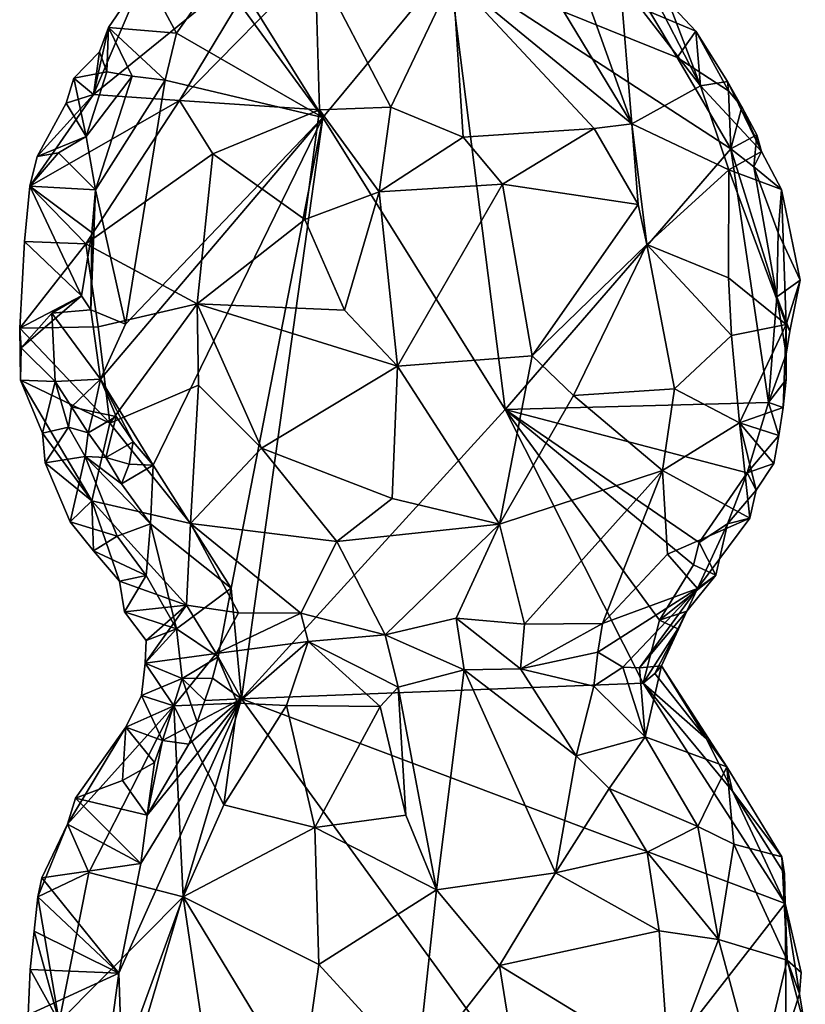
# Model space of a CAD drawing. Units: metres. Extents: x 26.6 to 27.4, y -11.8 to 11.7.
# Drawn here: x 27 to 27.3, y 0.6 to 1.1 of the extents above; entities that cross this region are included whole.
import ezdxf

# ---------------------------------------------------------------- set-up
doc = ezdxf.new("R2010")
doc.units = ezdxf.units.M

msp = doc.modelspace()

# ---------------------------------------------------------------- linework, layer by layer
at = {"layer": '1'}
for points in [[(27.04406, 1.11679, -1.65376), (27.02955, 1.15167, -1.64769), (27.09285, 1.04987, -1.66353)], [(27.15168, 1.12106, -1.67281), (27.09285, 1.04987, -1.66353), (27.02955, 1.15167, -1.64769)], [(27.0098, 1.11688, -1.6332), (26.98578, 1.06066, -1.60159), (27.06775, 1.1272, -1.58641)], [(27.06775, 1.1272, -1.58641), (26.98578, 1.06066, -1.60159), (27.02594, 1.05778, -1.5596)], [(27.06775, 1.1272, -1.58641), (27.02594, 1.05778, -1.5596), (27.08929, 1.1225, -1.57415)], [(27.02594, 1.05778, -1.5596), (27.09126, 1.0535, -1.53185), (27.08929, 1.1225, -1.57415)], [(27.08929, 1.1225, -1.57415), (27.09126, 1.0535, -1.53185), (27.12459, 1.05476, -1.53106)], [(27.08929, 1.1225, -1.57415), (27.12459, 1.05476, -1.53106), (27.15362, 1.1156, -1.56963)], [(27.17797, 0.91347, -1.67375), (27.09285, 1.04987, -1.66353), (27.15168, 1.12106, -1.67281)], [(27.28343, 1.03532, -1.68591), (27.17797, 0.91347, -1.67375), (27.15168, 1.12106, -1.67281)], [(27.28343, 1.03532, -1.68591), (27.15168, 1.12106, -1.67281), (27.25828, 1.07784, -1.68232)], [(27.25828, 1.07784, -1.68232), (27.15168, 1.12106, -1.67281), (27.24558, 1.09922, -1.68094)], [(27.21054, 1.12134, -1.60009), (27.1968, 1.11353, -1.5881), (27.23721, 1.04696, -1.56909)], [(27.21054, 1.12134, -1.60009), (27.23721, 1.04696, -1.56909), (27.23173, 1.1134, -1.61819)], [(26.99274, 1.09194, -1.63034), (26.98578, 1.06066, -1.60159), (27.0098, 1.11688, -1.6332)], [(26.99274, 1.09194, -1.63034), (27.0098, 1.11688, -1.6332), (27.0246, 1.08923, -1.64843)], [(27.0246, 1.08923, -1.64843), (27.0098, 1.11688, -1.6332), (27.04406, 1.11679, -1.65376)], [(27.0246, 1.08923, -1.64843), (27.04406, 1.11679, -1.65376), (27.09285, 1.04987, -1.66353)], [(27.15362, 1.1156, -1.56963), (27.12459, 1.05476, -1.53106), (27.15843, 1.04067, -1.52962)], [(27.1968, 1.11353, -1.5881), (27.15362, 1.1156, -1.56963), (27.23721, 1.04696, -1.56909)], [(27.15362, 1.1156, -1.56963), (27.15843, 1.04067, -1.52962), (27.21955, 1.04472, -1.55683)], [(27.15362, 1.1156, -1.56963), (27.21955, 1.04472, -1.55683), (27.23721, 1.04696, -1.56909)], [(27.23173, 1.1134, -1.61819), (27.23721, 1.04696, -1.56909), (27.26921, 1.06473, -1.62145)], [(27.24444, 1.11286, -1.64473), (27.23173, 1.1134, -1.61819), (27.26921, 1.06473, -1.62145)], [(27.24444, 1.11286, -1.64473), (27.26921, 1.06473, -1.62145), (27.25435, 1.10377, -1.65431)], [(27.24558, 1.09922, -1.68094), (27.25435, 1.10377, -1.65431), (27.26709, 1.0902, -1.65985)], [(27.25828, 1.07784, -1.68232), (27.24558, 1.09922, -1.68094), (27.26709, 1.0902, -1.65985)], [(27.25435, 1.10377, -1.65431), (27.26921, 1.06473, -1.62145), (27.26709, 1.0902, -1.65985)], [(26.99274, 1.09194, -1.63034), (26.98856, 1.08051, -1.62195), (26.98578, 1.06066, -1.60159)], [(26.99206, 1.07116, -1.64757), (26.98856, 1.08051, -1.62195), (26.99274, 1.09194, -1.63034)], [(26.99206, 1.07116, -1.64757), (26.99274, 1.09194, -1.63034), (27.00379, 1.06918, -1.64557)], [(27.00379, 1.06918, -1.64557), (26.99274, 1.09194, -1.63034), (27.01917, 1.06736, -1.64933)], [(27.01917, 1.06736, -1.64933), (26.99274, 1.09194, -1.63034), (27.0246, 1.08923, -1.64843)], [(27.25828, 1.07784, -1.68232), (27.26709, 1.0902, -1.65985), (27.28224, 1.06233, -1.68178)], [(27.28224, 1.06233, -1.68178), (27.26709, 1.0902, -1.65985), (27.28183, 1.06664, -1.65959)], [(27.26709, 1.0902, -1.65985), (27.26921, 1.06473, -1.62145), (27.28183, 1.06664, -1.65959)], [(27.01917, 1.06736, -1.64933), (27.0246, 1.08923, -1.64843), (27.09285, 1.04987, -1.66353)], [(26.97659, 1.06822, -1.62882), (26.98578, 1.06066, -1.60159), (26.98856, 1.08051, -1.62195)], [(26.97659, 1.06822, -1.62882), (26.98856, 1.08051, -1.62195), (26.99206, 1.07116, -1.64757)], [(27.28343, 1.03532, -1.68591), (27.25828, 1.07784, -1.68232), (27.28224, 1.06233, -1.68178)], [(26.97304, 1.05652, -1.62208), (26.97659, 1.06822, -1.62882), (26.98241, 1.04109, -1.64778)], [(26.97659, 1.06822, -1.62882), (26.97304, 1.05652, -1.62208), (26.98578, 1.06066, -1.60159)], [(26.98241, 1.04109, -1.64778), (26.97659, 1.06822, -1.62882), (26.99206, 1.07116, -1.64757)], [(26.98241, 1.04109, -1.64778), (26.99206, 1.07116, -1.64757), (27.00379, 1.06918, -1.64557)], [(26.98675, 1.01613, -1.64343), (26.98241, 1.04109, -1.64778), (27.00379, 1.06918, -1.64557)], [(26.98675, 1.01613, -1.64343), (27.00379, 1.06918, -1.64557), (27.01917, 1.06736, -1.64933)], [(26.98675, 1.01613, -1.64343), (27.01917, 1.06736, -1.64933), (27.00065, 0.95329, -1.64736)], [(27.00065, 0.95329, -1.64736), (27.01917, 1.06736, -1.64933), (27.09285, 1.04987, -1.66353)], [(27.26921, 1.06473, -1.62145), (27.23721, 1.04696, -1.56909), (27.28244, 1.02538, -1.61103)], [(27.28183, 1.06664, -1.65959), (27.26921, 1.06473, -1.62145), (27.29773, 1.03399, -1.65229)], [(27.26921, 1.06473, -1.62145), (27.28244, 1.02538, -1.61103), (27.29773, 1.03399, -1.65229)], [(27.28224, 1.06233, -1.68178), (27.28183, 1.06664, -1.65959), (27.28856, 1.05483, -1.67865)], [(27.28183, 1.06664, -1.65959), (27.29773, 1.03399, -1.65229), (27.28856, 1.05483, -1.67865)], [(26.95946, 1.03168, -1.62732), (26.95601, 1.0178, -1.62106), (26.98578, 1.06066, -1.60159)], [(26.98578, 1.06066, -1.60159), (26.95601, 1.0178, -1.62106), (27.02594, 1.05778, -1.5596)], [(26.95946, 1.03168, -1.62732), (26.98578, 1.06066, -1.60159), (26.97304, 1.05652, -1.62208)], [(27.28343, 1.03532, -1.68591), (27.28224, 1.06233, -1.68178), (27.28856, 1.05483, -1.67865)], [(26.95601, 1.0178, -1.62106), (26.9822, 0.99081, -1.57542), (27.02594, 1.05778, -1.5596)], [(26.95946, 1.03168, -1.62732), (26.97304, 1.05652, -1.62208), (26.98241, 1.04109, -1.64778)], [(27.02594, 1.05778, -1.5596), (26.9822, 0.99081, -1.57542), (27.04154, 1.03295, -1.54005)], [(27.02594, 1.05778, -1.5596), (27.04154, 1.03295, -1.54005), (27.09126, 1.0535, -1.53185)], [(27.09126, 1.0535, -1.53185), (27.04154, 1.03295, -1.54005), (27.08441, 1.00225, -1.51733)], [(27.09126, 1.0535, -1.53185), (27.08441, 1.00225, -1.51733), (27.11915, 1.0151, -1.51767)], [(27.09126, 1.0535, -1.53185), (27.11915, 1.0151, -1.51767), (27.12459, 1.05476, -1.53106)], [(27.12459, 1.05476, -1.53106), (27.11915, 1.0151, -1.51767), (27.15843, 1.04067, -1.52962)], [(27.28343, 1.03532, -1.68591), (27.28856, 1.05483, -1.67865), (27.29559, 1.04175, -1.66195)], [(27.28856, 1.05483, -1.67865), (27.29773, 1.03399, -1.65229), (27.29559, 1.04175, -1.66195)], [(27.00065, 0.95329, -1.64736), (27.09285, 1.04987, -1.66353), (26.98906, 0.92772, -1.64423)], [(27.01368, 0.88744, -1.64773), (26.98906, 0.92772, -1.64423), (27.09285, 1.04987, -1.66353)], [(27.05011, 0.83008, -1.65476), (27.01368, 0.88744, -1.64773), (27.09285, 1.04987, -1.66353)], [(27.05011, 0.83008, -1.65476), (27.09285, 1.04987, -1.66353), (27.05489, 0.77833, -1.65676)], [(27.05489, 0.77833, -1.65676), (27.09285, 1.04987, -1.66353), (27.17797, 0.91347, -1.67375)], [(27.15843, 1.04067, -1.52962), (27.1767, 1.01868, -1.52727), (27.21955, 1.04472, -1.55683)], [(27.21955, 1.04472, -1.55683), (27.1767, 1.01868, -1.52727), (27.24013, 1.00922, -1.55812)], [(27.23721, 1.04696, -1.56909), (27.21955, 1.04472, -1.55683), (27.24013, 1.00922, -1.55812)], [(27.24418, 0.99057, -1.55671), (27.23721, 1.04696, -1.56909), (27.24013, 1.00922, -1.55812)], [(27.23721, 1.04696, -1.56909), (27.24418, 0.99057, -1.55671), (27.28244, 1.02538, -1.61103)], [(26.98241, 1.04109, -1.64778), (26.96942, 1.03346, -1.64985), (26.95946, 1.03168, -1.62732)], [(26.96942, 1.03346, -1.64985), (26.98241, 1.04109, -1.64778), (26.98675, 1.01613, -1.64343)], [(27.15843, 1.04067, -1.52962), (27.11915, 1.0151, -1.51767), (27.1767, 1.01868, -1.52727)], [(27.28343, 1.03532, -1.68591), (27.29559, 1.04175, -1.66195), (27.29407, 1.02687, -1.68454)], [(27.29407, 1.02687, -1.68454), (27.29559, 1.04175, -1.66195), (27.29773, 1.03399, -1.65229)], [(27.30102, 0.91671, -1.6849), (27.17797, 0.91347, -1.67375), (27.28343, 1.03532, -1.68591)], [(27.30102, 0.91671, -1.6849), (27.28343, 1.03532, -1.68591), (27.30493, 0.96608, -1.68691)], [(27.30493, 0.96608, -1.68691), (27.28343, 1.03532, -1.68591), (27.29407, 1.02687, -1.68454)], [(26.98675, 1.01613, -1.64343), (26.95601, 1.0178, -1.62106), (26.96942, 1.03346, -1.64985)], [(26.95946, 1.03168, -1.62732), (26.96942, 1.03346, -1.64985), (26.95601, 1.0178, -1.62106)], [(26.9822, 0.99081, -1.57542), (27.03416, 0.96286, -1.53187), (27.04154, 1.03295, -1.54005)], [(27.03416, 0.96286, -1.53187), (27.08441, 1.00225, -1.51733), (27.04154, 1.03295, -1.54005)], [(27.29773, 1.03399, -1.65229), (27.28244, 1.02538, -1.61103), (27.30704, 1.01633, -1.6638)], [(27.29407, 1.02687, -1.68454), (27.29773, 1.03399, -1.65229), (27.30704, 1.01633, -1.6638)], [(27.30493, 0.96608, -1.68691), (27.29407, 1.02687, -1.68454), (27.30558, 0.99595, -1.68336)], [(27.30558, 0.99595, -1.68336), (27.29407, 1.02687, -1.68454), (27.30704, 1.01633, -1.6638)], [(27.24418, 0.99057, -1.55671), (27.28229, 0.975, -1.59735), (27.28244, 1.02538, -1.61103)], [(27.28244, 1.02538, -1.61103), (27.28229, 0.975, -1.59735), (27.30926, 0.95313, -1.65111)], [(27.30704, 1.01633, -1.6638), (27.28244, 1.02538, -1.61103), (27.30926, 0.95313, -1.65111)], [(26.95347, 0.992, -1.62002), (26.95601, 1.0178, -1.62106), (26.98019, 0.96654, -1.64203)], [(26.95347, 0.992, -1.62002), (26.9822, 0.99081, -1.57542), (26.95601, 1.0178, -1.62106)], [(26.98019, 0.96654, -1.64203), (26.95601, 1.0178, -1.62106), (26.985, 0.99625, -1.64062)], [(26.985, 0.99625, -1.64062), (26.95601, 1.0178, -1.62106), (26.98675, 1.01613, -1.64343)], [(27.11915, 1.0151, -1.51767), (27.12772, 0.93381, -1.51249), (27.1767, 1.01868, -1.52727)], [(27.12772, 0.93381, -1.51249), (27.19056, 0.9385, -1.52706), (27.1767, 1.01868, -1.52727)], [(27.1767, 1.01868, -1.52727), (27.19056, 0.9385, -1.52706), (27.24013, 1.00922, -1.55812)], [(26.98452, 0.96005, -1.6427), (26.985, 0.99625, -1.64062), (26.98675, 1.01613, -1.64343)], [(26.98452, 0.96005, -1.6427), (26.98675, 1.01613, -1.64343), (27.00065, 0.95329, -1.64736)], [(27.08441, 1.00225, -1.51733), (27.10302, 0.95984, -1.51327), (27.11915, 1.0151, -1.51767)], [(27.11915, 1.0151, -1.51767), (27.10302, 0.95984, -1.51327), (27.12772, 0.93381, -1.51249)], [(27.30558, 0.99595, -1.68336), (27.30704, 1.01633, -1.6638), (27.31579, 0.9739, -1.67856)], [(27.30704, 1.01633, -1.6638), (27.30926, 0.95313, -1.65111), (27.31579, 0.9739, -1.67856)], [(27.24013, 1.00922, -1.55812), (27.19056, 0.9385, -1.52706), (27.24418, 0.99057, -1.55671)], [(27.08441, 1.00225, -1.51733), (27.03416, 0.96286, -1.53187), (27.10302, 0.95984, -1.51327)], [(26.98019, 0.96654, -1.64203), (26.985, 0.99625, -1.64062), (26.98452, 0.96005, -1.6427)], [(27.30493, 0.96608, -1.68691), (27.30558, 0.99595, -1.68336), (27.31579, 0.9739, -1.67856)], [(26.9513, 0.95153, -1.6225), (26.95347, 0.992, -1.62002), (26.98019, 0.96654, -1.64203)], [(26.95347, 0.992, -1.62002), (26.9513, 0.95153, -1.6225), (26.9822, 0.99081, -1.57542)], [(26.9822, 0.99081, -1.57542), (26.9513, 0.95153, -1.6225), (26.98792, 0.95215, -1.5688)], [(26.9822, 0.99081, -1.57542), (26.98792, 0.95215, -1.5688), (27.03416, 0.96286, -1.53187)], [(27.19056, 0.9385, -1.52706), (27.21, 0.92007, -1.54065), (27.24418, 0.99057, -1.55671)], [(27.24418, 0.99057, -1.55671), (27.21, 0.92007, -1.54065), (27.25715, 0.92308, -1.57161)], [(27.24418, 0.99057, -1.55671), (27.25715, 0.92308, -1.57161), (27.28374, 0.94809, -1.60022)], [(27.28229, 0.975, -1.59735), (27.24418, 0.99057, -1.55671), (27.28374, 0.94809, -1.60022)], [(27.28229, 0.975, -1.59735), (27.28374, 0.94809, -1.60022), (27.30926, 0.95313, -1.65111)], [(27.31094, 0.95012, -1.68459), (27.30493, 0.96608, -1.68691), (27.31579, 0.9739, -1.67856)], [(27.30926, 0.95313, -1.65111), (27.31094, 0.95012, -1.68459), (27.31579, 0.9739, -1.67856)], [(26.95191, 0.94223, -1.62539), (26.9513, 0.95153, -1.6225), (26.98019, 0.96654, -1.64203)], [(26.98019, 0.96654, -1.64203), (26.96637, 0.95846, -1.64623), (26.95191, 0.94223, -1.62539)], [(26.96637, 0.95846, -1.64623), (26.98019, 0.96654, -1.64203), (26.98452, 0.96005, -1.6427)], [(27.30102, 0.91671, -1.6849), (27.30493, 0.96608, -1.68691), (27.30917, 0.93936, -1.68278)], [(27.30917, 0.93936, -1.68278), (27.30493, 0.96608, -1.68691), (27.31094, 0.95012, -1.68459)], [(26.98792, 0.95215, -1.5688), (26.99347, 0.90717, -1.57314), (27.03416, 0.96286, -1.53187)], [(27.03416, 0.96286, -1.53187), (26.99347, 0.90717, -1.57314), (27.03485, 0.92483, -1.53767)], [(27.03416, 0.96286, -1.53187), (27.03485, 0.92483, -1.53767), (27.06421, 0.89546, -1.53191)], [(27.03416, 0.96286, -1.53187), (27.06421, 0.89546, -1.53191), (27.12772, 0.93381, -1.51249)], [(27.03416, 0.96286, -1.53187), (27.12772, 0.93381, -1.51249), (27.10302, 0.95984, -1.51327)], [(26.96637, 0.95846, -1.64623), (26.96784, 0.92655, -1.64702), (26.95191, 0.94223, -1.62539)], [(26.98906, 0.92772, -1.64423), (26.96637, 0.95846, -1.64623), (26.98452, 0.96005, -1.6427)], [(26.96784, 0.92655, -1.64702), (26.96637, 0.95846, -1.64623), (26.98906, 0.92772, -1.64423)], [(26.98906, 0.92772, -1.64423), (26.98452, 0.96005, -1.6427), (27.00065, 0.95329, -1.64736)], [(26.98792, 0.95215, -1.5688), (26.9513, 0.95153, -1.6225), (26.99347, 0.90717, -1.57314)], [(27.28374, 0.94809, -1.60022), (27.28752, 0.9072, -1.61665), (27.30926, 0.95313, -1.65111)], [(27.28752, 0.9072, -1.61665), (27.30778, 0.91448, -1.66583), (27.30926, 0.95313, -1.65111)], [(27.30926, 0.95313, -1.65111), (27.30778, 0.91448, -1.66583), (27.30921, 0.92756, -1.66399)], [(27.30921, 0.92756, -1.66399), (27.30917, 0.93936, -1.68278), (27.30926, 0.95313, -1.65111)], [(27.30926, 0.95313, -1.65111), (27.30917, 0.93936, -1.68278), (27.31094, 0.95012, -1.68459)], [(26.9513, 0.95153, -1.6225), (26.95191, 0.94223, -1.62539), (26.9516, 0.92726, -1.62731)], [(26.9513, 0.95153, -1.6225), (26.9516, 0.92726, -1.62731), (26.99347, 0.90717, -1.57314)], [(27.25715, 0.92308, -1.57161), (27.28752, 0.9072, -1.61665), (27.28374, 0.94809, -1.60022)], [(26.95191, 0.94223, -1.62539), (26.96784, 0.92655, -1.64702), (26.9516, 0.92726, -1.62731)], [(27.12772, 0.93381, -1.51249), (27.17539, 0.85989, -1.54472), (27.19056, 0.9385, -1.52706)], [(27.19056, 0.9385, -1.52706), (27.17539, 0.85989, -1.54472), (27.21, 0.92007, -1.54065)], [(27.30102, 0.91671, -1.6849), (27.30917, 0.93936, -1.68278), (27.30921, 0.92756, -1.66399)], [(27.12772, 0.93381, -1.51249), (27.06421, 0.89546, -1.53191), (27.12524, 0.87191, -1.5321)], [(27.12772, 0.93381, -1.51249), (27.12524, 0.87191, -1.5321), (27.17539, 0.85989, -1.54472)], [(26.9516, 0.92726, -1.62731), (26.96201, 0.90247, -1.62394), (26.98503, 0.87091, -1.60507)], [(26.99347, 0.90717, -1.57314), (26.9516, 0.92726, -1.62731), (26.98503, 0.87091, -1.60507)], [(26.9516, 0.92726, -1.62731), (26.96784, 0.92655, -1.64702), (26.96201, 0.90247, -1.62394)], [(26.96784, 0.92655, -1.64702), (26.97408, 0.90529, -1.6507), (26.96201, 0.90247, -1.62394)], [(26.97543, 0.91469, -1.64779), (26.96784, 0.92655, -1.64702), (26.98906, 0.92772, -1.64423)], [(26.97408, 0.90529, -1.6507), (26.96784, 0.92655, -1.64702), (26.97543, 0.91469, -1.64779)], [(26.98906, 0.92772, -1.64423), (26.98572, 0.91236, -1.63857), (26.97543, 0.91469, -1.64779)], [(26.98572, 0.91236, -1.63857), (26.98906, 0.92772, -1.64423), (26.9963, 0.91029, -1.64553)], [(27.00425, 0.89844, -1.64634), (26.9963, 0.91029, -1.64553), (26.98906, 0.92772, -1.64423)], [(27.01368, 0.88744, -1.64773), (27.00425, 0.89844, -1.64634), (26.98906, 0.92772, -1.64423)], [(27.03485, 0.92483, -1.53767), (26.99347, 0.90717, -1.57314), (27.03105, 0.86022, -1.56354)], [(27.03485, 0.92483, -1.53767), (27.03105, 0.86022, -1.56354), (27.06421, 0.89546, -1.53191)], [(27.30778, 0.91448, -1.66583), (27.30102, 0.91671, -1.6849), (27.30921, 0.92756, -1.66399)], [(27.17539, 0.85989, -1.54472), (27.25143, 0.88503, -1.57529), (27.21, 0.92007, -1.54065)], [(27.21, 0.92007, -1.54065), (27.25143, 0.88503, -1.57529), (27.25715, 0.92308, -1.57161)], [(27.25715, 0.92308, -1.57161), (27.25143, 0.88503, -1.57529), (27.28752, 0.9072, -1.61665)], [(27.17797, 0.91347, -1.67375), (27.30102, 0.91671, -1.6849), (27.29107, 0.88386, -1.68468)], [(27.29107, 0.88386, -1.68468), (27.30102, 0.91671, -1.6849), (27.30586, 0.90129, -1.66853)], [(27.30586, 0.90129, -1.66853), (27.30102, 0.91671, -1.6849), (27.30778, 0.91448, -1.66583)], [(26.97408, 0.90529, -1.6507), (26.97543, 0.91469, -1.64779), (26.98322, 0.90263, -1.64751)], [(26.98322, 0.90263, -1.64751), (26.97543, 0.91469, -1.64779), (26.98572, 0.91236, -1.63857)], [(26.98322, 0.90263, -1.64751), (26.98572, 0.91236, -1.63857), (26.9963, 0.91029, -1.64553)], [(27.24246, 0.78565, -1.67958), (27.05489, 0.77833, -1.65676), (27.17797, 0.91347, -1.67375)], [(27.24246, 0.78565, -1.67958), (27.17797, 0.91347, -1.67375), (27.25013, 0.81503, -1.67922)], [(27.25013, 0.81503, -1.67922), (27.17797, 0.91347, -1.67375), (27.26598, 0.84099, -1.68317)], [(27.17797, 0.91347, -1.67375), (27.26863, 0.85132, -1.68261), (27.26598, 0.84099, -1.68317)], [(27.26863, 0.85132, -1.68261), (27.17797, 0.91347, -1.67375), (27.29107, 0.88386, -1.68468)], [(27.28752, 0.9072, -1.61665), (27.30586, 0.90129, -1.66853), (27.30778, 0.91448, -1.66583)], [(26.99151, 0.89101, -1.64724), (26.98322, 0.90263, -1.64751), (26.9963, 0.91029, -1.64553)], [(26.99347, 0.90717, -1.57314), (26.98503, 0.87091, -1.60507), (27.03105, 0.86022, -1.56354)], [(26.99151, 0.89101, -1.64724), (26.9963, 0.91029, -1.64553), (27.00425, 0.89844, -1.64634)], [(27.25143, 0.88503, -1.57529), (27.29229, 0.86277, -1.6646), (27.28752, 0.9072, -1.61665)], [(27.29229, 0.86277, -1.6646), (27.29523, 0.87589, -1.66147), (27.28752, 0.9072, -1.61665)], [(27.28752, 0.9072, -1.61665), (27.29523, 0.87589, -1.66147), (27.30355, 0.88821, -1.67174)], [(27.28752, 0.9072, -1.61665), (27.30355, 0.88821, -1.67174), (27.30586, 0.90129, -1.66853)], [(26.96201, 0.90247, -1.62394), (26.97408, 0.90529, -1.6507), (26.96322, 0.88857, -1.62954)], [(26.96201, 0.90247, -1.62394), (26.96322, 0.88857, -1.62954), (26.98503, 0.87091, -1.60507)], [(26.97408, 0.90529, -1.6507), (26.98184, 0.89158, -1.64968), (26.96322, 0.88857, -1.62954)], [(26.98184, 0.89158, -1.64968), (26.97408, 0.90529, -1.6507), (26.98322, 0.90263, -1.64751)], [(26.98184, 0.89158, -1.64968), (26.98322, 0.90263, -1.64751), (26.99151, 0.89101, -1.64724)], [(27.00248, 0.88795, -1.63867), (26.99151, 0.89101, -1.64724), (27.00425, 0.89844, -1.64634)], [(27.00248, 0.88795, -1.63867), (27.00425, 0.89844, -1.64634), (27.01368, 0.88744, -1.64773)], [(27.30355, 0.88821, -1.67174), (27.29107, 0.88386, -1.68468), (27.30586, 0.90129, -1.66853)], [(27.06421, 0.89546, -1.53191), (27.03105, 0.86022, -1.56354), (27.0994, 0.85177, -1.54362)], [(27.06421, 0.89546, -1.53191), (27.0994, 0.85177, -1.54362), (27.12524, 0.87191, -1.5321)], [(26.97484, 0.86108, -1.62912), (26.96322, 0.88857, -1.62954), (26.98184, 0.89158, -1.64968)], [(26.98503, 0.87091, -1.60507), (26.96322, 0.88857, -1.62954), (26.97484, 0.86108, -1.62912)], [(26.9968, 0.85438, -1.65177), (26.97484, 0.86108, -1.62912), (26.98184, 0.89158, -1.64968)], [(26.98184, 0.89158, -1.64968), (26.99151, 0.89101, -1.64724), (26.99879, 0.87879, -1.64834)], [(26.9968, 0.85438, -1.65177), (26.98184, 0.89158, -1.64968), (27.01244, 0.86008, -1.6457)], [(27.01244, 0.86008, -1.6457), (26.98184, 0.89158, -1.64968), (26.99879, 0.87879, -1.64834)], [(26.99879, 0.87879, -1.64834), (26.99151, 0.89101, -1.64724), (27.00248, 0.88795, -1.63867)], [(26.99879, 0.87879, -1.64834), (27.00248, 0.88795, -1.63867), (27.01368, 0.88744, -1.64773)], [(27.29523, 0.87589, -1.66147), (27.29107, 0.88386, -1.68468), (27.30355, 0.88821, -1.67174)], [(27.01244, 0.86008, -1.6457), (26.99879, 0.87879, -1.64834), (27.01368, 0.88744, -1.64773)], [(27.01244, 0.86008, -1.6457), (27.01368, 0.88744, -1.64773), (27.05011, 0.83008, -1.65476)], [(27.17539, 0.85989, -1.54472), (27.18706, 0.8133, -1.57766), (27.25143, 0.88503, -1.57529)], [(27.18706, 0.8133, -1.57766), (27.22344, 0.81361, -1.60055), (27.25143, 0.88503, -1.57529)], [(27.25143, 0.88503, -1.57529), (27.22344, 0.81361, -1.60055), (27.25386, 0.84589, -1.60923)], [(27.25386, 0.84589, -1.60923), (27.29229, 0.86277, -1.6646), (27.25143, 0.88503, -1.57529)], [(27.26863, 0.85132, -1.68261), (27.29107, 0.88386, -1.68468), (27.2818, 0.86009, -1.68187)], [(27.29107, 0.88386, -1.68468), (27.29523, 0.87589, -1.66147), (27.2818, 0.86009, -1.68187)], [(27.29229, 0.86277, -1.6646), (27.2818, 0.86009, -1.68187), (27.29523, 0.87589, -1.66147)], [(26.97484, 0.86108, -1.62912), (26.98579, 0.8475, -1.62496), (26.98503, 0.87091, -1.60507)], [(26.98503, 0.87091, -1.60507), (26.98579, 0.8475, -1.62496), (26.99783, 0.83324, -1.62335)], [(26.98503, 0.87091, -1.60507), (26.99783, 0.83324, -1.62335), (27.02921, 0.82211, -1.59581)], [(27.03105, 0.86022, -1.56354), (26.98503, 0.87091, -1.60507), (27.02921, 0.82211, -1.59581)], [(27.0994, 0.85177, -1.54362), (27.17539, 0.85989, -1.54472), (27.12524, 0.87191, -1.5321)], [(26.98579, 0.8475, -1.62496), (26.97484, 0.86108, -1.62912), (26.9968, 0.85438, -1.65177)], [(27.01037, 0.83592, -1.65398), (26.9968, 0.85438, -1.65177), (27.01244, 0.86008, -1.6457)], [(27.01037, 0.83592, -1.65398), (27.01244, 0.86008, -1.6457), (27.02454, 0.81108, -1.65817)], [(27.02454, 0.81108, -1.65817), (27.01244, 0.86008, -1.6457), (27.05011, 0.83008, -1.65476)], [(27.03105, 0.86022, -1.56354), (27.02921, 0.82211, -1.59581), (27.0535, 0.81858, -1.58063)], [(27.08257, 0.81841, -1.56898), (27.03105, 0.86022, -1.56354), (27.0535, 0.81858, -1.58063)], [(27.03105, 0.86022, -1.56354), (27.08257, 0.81841, -1.56898), (27.0994, 0.85177, -1.54362)], [(27.29229, 0.86277, -1.6646), (27.25386, 0.84589, -1.60923), (27.26777, 0.82987, -1.64987)], [(27.26777, 0.82987, -1.64987), (27.2818, 0.86009, -1.68187), (27.29229, 0.86277, -1.6646)], [(27.26777, 0.82987, -1.64987), (27.27642, 0.83605, -1.66587), (27.2818, 0.86009, -1.68187)], [(27.27642, 0.83605, -1.66587), (27.26863, 0.85132, -1.68261), (27.2818, 0.86009, -1.68187)], [(27.0994, 0.85177, -1.54362), (27.12196, 0.80826, -1.57045), (27.17539, 0.85989, -1.54472)], [(27.17539, 0.85989, -1.54472), (27.12196, 0.80826, -1.57045), (27.15513, 0.81605, -1.56882)], [(27.15513, 0.81605, -1.56882), (27.18706, 0.8133, -1.57766), (27.17539, 0.85989, -1.54472)], [(27.01037, 0.83592, -1.65398), (26.98579, 0.8475, -1.62496), (26.9968, 0.85438, -1.65177)], [(27.0994, 0.85177, -1.54362), (27.08257, 0.81841, -1.56898), (27.12196, 0.80826, -1.57045)], [(27.26598, 0.84099, -1.68317), (27.26863, 0.85132, -1.68261), (27.27642, 0.83605, -1.66587)], [(26.99783, 0.83324, -1.62335), (26.98579, 0.8475, -1.62496), (27.01037, 0.83592, -1.65398)], [(27.22344, 0.81361, -1.60055), (27.26777, 0.82987, -1.64987), (27.25386, 0.84589, -1.60923)], [(27.25013, 0.81503, -1.67922), (27.26598, 0.84099, -1.68317), (27.27642, 0.83605, -1.66587)], [(27.00032, 0.81893, -1.63243), (26.99783, 0.83324, -1.62335), (27.01037, 0.83592, -1.65398)], [(26.99783, 0.83324, -1.62335), (27.00032, 0.81893, -1.63243), (27.02921, 0.82211, -1.59581)], [(27.02454, 0.81108, -1.65817), (27.00032, 0.81893, -1.63243), (27.01037, 0.83592, -1.65398)], [(27.26293, 0.81932, -1.65961), (27.25013, 0.81503, -1.67922), (27.27642, 0.83605, -1.66587)], [(27.26777, 0.82987, -1.64987), (27.26293, 0.81932, -1.65961), (27.27642, 0.83605, -1.66587)], [(27.04394, 0.79794, -1.65409), (27.02454, 0.81108, -1.65817), (27.05011, 0.83008, -1.65476)], [(27.05489, 0.77833, -1.65676), (27.04394, 0.79794, -1.65409), (27.05011, 0.83008, -1.65476)], [(27.22344, 0.81361, -1.60055), (27.22128, 0.80016, -1.60348), (27.26777, 0.82987, -1.64987)], [(27.22128, 0.80016, -1.60348), (27.23291, 0.79315, -1.61663), (27.26777, 0.82987, -1.64987)], [(27.23291, 0.79315, -1.61663), (27.24082, 0.79285, -1.62855), (27.26777, 0.82987, -1.64987)], [(27.26777, 0.82987, -1.64987), (27.24082, 0.79285, -1.62855), (27.26293, 0.81932, -1.65961)], [(27.02921, 0.82211, -1.59581), (27.00032, 0.81893, -1.63243), (27.01035, 0.80557, -1.62559)], [(27.01035, 0.80557, -1.62559), (27.00032, 0.81893, -1.63243), (27.02454, 0.81108, -1.65817)], [(27.02921, 0.82211, -1.59581), (27.01035, 0.80557, -1.62559), (27.00997, 0.79494, -1.62687)], [(27.02921, 0.82211, -1.59581), (27.00997, 0.79494, -1.62687), (27.04306, 0.79959, -1.59028)], [(27.0535, 0.81858, -1.58063), (27.02921, 0.82211, -1.59581), (27.04306, 0.79959, -1.59028)], [(27.24082, 0.79285, -1.62855), (27.25108, 0.79382, -1.65263), (27.26293, 0.81932, -1.65961)], [(27.25865, 0.81112, -1.67337), (27.25013, 0.81503, -1.67922), (27.26293, 0.81932, -1.65961)], [(27.26293, 0.81932, -1.65961), (27.25108, 0.79382, -1.65263), (27.25865, 0.81112, -1.67337)], [(27.0535, 0.81858, -1.58063), (27.04306, 0.79959, -1.59028), (27.08257, 0.81841, -1.56898)], [(27.04306, 0.79959, -1.59028), (27.08595, 0.80518, -1.5712), (27.08257, 0.81841, -1.56898)], [(27.08257, 0.81841, -1.56898), (27.08595, 0.80518, -1.5712), (27.12196, 0.80826, -1.57045)], [(27.12196, 0.80826, -1.57045), (27.15889, 0.79192, -1.5724), (27.15513, 0.81605, -1.56882)], [(27.15513, 0.81605, -1.56882), (27.15889, 0.79192, -1.5724), (27.1852, 0.7924, -1.58214)], [(27.15513, 0.81605, -1.56882), (27.1852, 0.7924, -1.58214), (27.18706, 0.8133, -1.57766)], [(27.24246, 0.78565, -1.67958), (27.25013, 0.81503, -1.67922), (27.25865, 0.81112, -1.67337)], [(27.02713, 0.7878, -1.65348), (27.00997, 0.79494, -1.62687), (27.02454, 0.81108, -1.65817)], [(27.00997, 0.79494, -1.62687), (27.01035, 0.80557, -1.62559), (27.02454, 0.81108, -1.65817)], [(27.02713, 0.7878, -1.65348), (27.02454, 0.81108, -1.65817), (27.04394, 0.79794, -1.65409)], [(27.18706, 0.8133, -1.57766), (27.1852, 0.7924, -1.58214), (27.22344, 0.81361, -1.60055)], [(27.22344, 0.81361, -1.60055), (27.1852, 0.7924, -1.58214), (27.22128, 0.80016, -1.60348)], [(27.24797, 0.79011, -1.67987), (27.24246, 0.78565, -1.67958), (27.25865, 0.81112, -1.67337)], [(27.25108, 0.79382, -1.65263), (27.24797, 0.79011, -1.67987), (27.25865, 0.81112, -1.67337)], [(27.04306, 0.79959, -1.59028), (27.05297, 0.77634, -1.57958), (27.08595, 0.80518, -1.5712)], [(27.05297, 0.77634, -1.57958), (27.07583, 0.77531, -1.56736), (27.08595, 0.80518, -1.5712)], [(27.08595, 0.80518, -1.5712), (27.07583, 0.77531, -1.56736), (27.11971, 0.77477, -1.55769)], [(27.12196, 0.80826, -1.57045), (27.08595, 0.80518, -1.5712), (27.12798, 0.78372, -1.56339)], [(27.08595, 0.80518, -1.5712), (27.11971, 0.77477, -1.55769), (27.12798, 0.78372, -1.56339)], [(27.12196, 0.80826, -1.57045), (27.12798, 0.78372, -1.56339), (27.15889, 0.79192, -1.5724)], [(27.00997, 0.79494, -1.62687), (27.02321, 0.77503, -1.59916), (27.04306, 0.79959, -1.59028)], [(27.02321, 0.77503, -1.59916), (27.05297, 0.77634, -1.57958), (27.04306, 0.79959, -1.59028)], [(27.04134, 0.78794, -1.64474), (27.02713, 0.7878, -1.65348), (27.04394, 0.79794, -1.65409)], [(27.04134, 0.78794, -1.64474), (27.04394, 0.79794, -1.65409), (27.05489, 0.77833, -1.65676)], [(27.22128, 0.80016, -1.60348), (27.1852, 0.7924, -1.58214), (27.21937, 0.78427, -1.59915)], [(27.22128, 0.80016, -1.60348), (27.21937, 0.78427, -1.59915), (27.23291, 0.79315, -1.61663)], [(27.00997, 0.79494, -1.62687), (27.00815, 0.77997, -1.62495), (27.02321, 0.77503, -1.59916)], [(27.00815, 0.77997, -1.62495), (27.00997, 0.79494, -1.62687), (27.02713, 0.7878, -1.65348)], [(27.12798, 0.78372, -1.56339), (27.14588, 0.6891, -1.51862), (27.15889, 0.79192, -1.5724)], [(27.15889, 0.79192, -1.5724), (27.14588, 0.6891, -1.51862), (27.20148, 0.69707, -1.53637)], [(27.1852, 0.7924, -1.58214), (27.15889, 0.79192, -1.5724), (27.21111, 0.75165, -1.57)], [(27.15889, 0.79192, -1.5724), (27.20148, 0.69707, -1.53637), (27.21111, 0.75165, -1.57)], [(27.1852, 0.7924, -1.58214), (27.21111, 0.75165, -1.57), (27.21937, 0.78427, -1.59915)], [(27.23291, 0.79315, -1.61663), (27.21937, 0.78427, -1.59915), (27.24342, 0.76057, -1.60277)], [(27.24082, 0.79285, -1.62855), (27.23291, 0.79315, -1.61663), (27.24342, 0.76057, -1.60277)], [(27.24082, 0.79285, -1.62855), (27.24342, 0.76057, -1.60277), (27.25108, 0.79382, -1.65263)], [(27.24342, 0.76057, -1.60277), (27.28151, 0.7466, -1.65031), (27.25108, 0.79382, -1.65263)], [(27.24797, 0.79011, -1.67987), (27.25108, 0.79382, -1.65263), (27.27208, 0.75972, -1.67814)], [(27.28151, 0.7466, -1.65031), (27.27208, 0.75972, -1.67814), (27.25108, 0.79382, -1.65263)], [(27.018, 0.75889, -1.65009), (27.00815, 0.77997, -1.62495), (27.02713, 0.7878, -1.65348)], [(27.03424, 0.76741, -1.64512), (27.018, 0.75889, -1.65009), (27.02713, 0.7878, -1.65348)], [(27.03769, 0.77758, -1.64647), (27.02713, 0.7878, -1.65348), (27.04134, 0.78794, -1.64474)], [(27.03424, 0.76741, -1.64512), (27.02713, 0.7878, -1.65348), (27.03769, 0.77758, -1.64647)], [(27.03769, 0.77758, -1.64647), (27.04134, 0.78794, -1.64474), (27.05489, 0.77833, -1.65676)], [(27.24246, 0.78565, -1.67958), (27.24797, 0.79011, -1.67987), (27.27208, 0.75972, -1.67814)], [(27.05489, 0.77833, -1.65676), (27.24246, 0.78565, -1.67958), (27.30873, 0.68276, -1.68569)], [(27.11971, 0.77477, -1.55769), (27.13164, 0.72395, -1.53031), (27.12798, 0.78372, -1.56339)], [(27.12798, 0.78372, -1.56339), (27.13164, 0.72395, -1.53031), (27.14588, 0.6891, -1.51862)], [(27.21937, 0.78427, -1.59915), (27.21111, 0.75165, -1.57), (27.24342, 0.76057, -1.60277)], [(27.27208, 0.75972, -1.67814), (27.28418, 0.73517, -1.68253), (27.24246, 0.78565, -1.67958)], [(27.30873, 0.68276, -1.68569), (27.24246, 0.78565, -1.67958), (27.28418, 0.73517, -1.68253)], [(26.99962, 0.59223, -1.64572), (26.99753, 0.65018, -1.64638), (27.05489, 0.77833, -1.65676)], [(26.99753, 0.65018, -1.64638), (27.0079, 0.70138, -1.64748), (27.05489, 0.77833, -1.65676)], [(27.21331, 0.55998, -1.67803), (26.99962, 0.59223, -1.64572), (27.05489, 0.77833, -1.65676)], [(27.018, 0.75889, -1.65009), (27.00091, 0.76511, -1.62158), (27.00815, 0.77997, -1.62495)], [(27.00815, 0.77997, -1.62495), (27.00091, 0.76511, -1.62158), (27.02321, 0.77503, -1.59916)], [(27.0079, 0.70138, -1.64748), (27.01087, 0.72407, -1.64753), (27.05489, 0.77833, -1.65676)], [(27.01087, 0.72407, -1.64753), (27.03034, 0.75722, -1.64696), (27.05489, 0.77833, -1.65676)], [(27.03034, 0.75722, -1.64696), (27.03424, 0.76741, -1.64512), (27.05489, 0.77833, -1.65676)], [(27.03424, 0.76741, -1.64512), (27.03769, 0.77758, -1.64647), (27.05489, 0.77833, -1.65676)], [(27.21331, 0.55998, -1.67803), (27.05489, 0.77833, -1.65676), (27.30873, 0.68276, -1.68569)], [(27.00091, 0.76511, -1.62158), (26.97366, 0.71986, -1.61961), (27.02321, 0.77503, -1.59916)], [(26.97366, 0.71986, -1.61961), (26.98351, 0.69715, -1.59075), (27.02321, 0.77503, -1.59916)], [(26.98351, 0.69715, -1.59075), (27.02758, 0.68588, -1.54274), (27.02321, 0.77503, -1.59916)], [(27.05297, 0.77634, -1.57958), (27.02321, 0.77503, -1.59916), (27.04657, 0.72886, -1.54831)], [(27.02321, 0.77503, -1.59916), (27.02758, 0.68588, -1.54274), (27.04657, 0.72886, -1.54831)], [(27.05297, 0.77634, -1.57958), (27.04657, 0.72886, -1.54831), (27.07583, 0.77531, -1.56736)], [(27.04657, 0.72886, -1.54831), (27.08918, 0.71828, -1.52943), (27.07583, 0.77531, -1.56736)], [(27.07583, 0.77531, -1.56736), (27.08918, 0.71828, -1.52943), (27.11971, 0.77477, -1.55769)], [(27.11971, 0.77477, -1.55769), (27.08918, 0.71828, -1.52943), (27.13164, 0.72395, -1.53031)], [(26.97739, 0.73192, -1.62594), (26.97366, 0.71986, -1.61961), (27.00091, 0.76511, -1.62158)], [(26.97739, 0.73192, -1.62594), (27.00091, 0.76511, -1.62158), (26.99938, 0.74025, -1.64766)], [(26.99938, 0.74025, -1.64766), (27.00091, 0.76511, -1.62158), (27.01426, 0.74867, -1.64779)], [(27.01426, 0.74867, -1.64779), (27.00091, 0.76511, -1.62158), (27.018, 0.75889, -1.65009)], [(27.03034, 0.75722, -1.64696), (27.018, 0.75889, -1.65009), (27.03424, 0.76741, -1.64512)], [(27.01426, 0.74867, -1.64779), (27.018, 0.75889, -1.65009), (27.01087, 0.72407, -1.64753)], [(27.01087, 0.72407, -1.64753), (27.018, 0.75889, -1.65009), (27.03034, 0.75722, -1.64696)], [(27.21111, 0.75165, -1.57), (27.22652, 0.7364, -1.56993), (27.24342, 0.76057, -1.60277)], [(27.24342, 0.76057, -1.60277), (27.22652, 0.7364, -1.56993), (27.26792, 0.71871, -1.59603)], [(27.28151, 0.7466, -1.65031), (27.24342, 0.76057, -1.60277), (27.26792, 0.71871, -1.59603)], [(27.27208, 0.75972, -1.67814), (27.28151, 0.7466, -1.65031), (27.28418, 0.73517, -1.68253)], [(27.21111, 0.75165, -1.57), (27.20148, 0.69707, -1.53637), (27.22652, 0.7364, -1.56993)], [(27.01087, 0.72407, -1.64753), (26.99938, 0.74025, -1.64766), (27.01426, 0.74867, -1.64779)], [(27.28151, 0.7466, -1.65031), (27.26792, 0.71871, -1.59603), (27.28478, 0.71039, -1.61818)], [(27.28151, 0.7466, -1.65031), (27.28478, 0.71039, -1.61818), (27.30719, 0.70457, -1.66639)], [(27.28418, 0.73517, -1.68253), (27.28151, 0.7466, -1.65031), (27.30719, 0.70457, -1.66639)], [(26.97739, 0.73192, -1.62594), (26.99938, 0.74025, -1.64766), (27.01087, 0.72407, -1.64753)], [(27.20148, 0.69707, -1.53637), (27.2444, 0.7068, -1.56586), (27.22652, 0.7364, -1.56993)], [(27.22652, 0.7364, -1.56993), (27.2444, 0.7068, -1.56586), (27.26792, 0.71871, -1.59603)], [(26.97366, 0.71986, -1.61961), (26.97739, 0.73192, -1.62594), (27.0079, 0.70138, -1.64748)], [(27.0079, 0.70138, -1.64748), (26.97739, 0.73192, -1.62594), (27.01087, 0.72407, -1.64753)], [(27.30873, 0.68276, -1.68569), (27.28418, 0.73517, -1.68253), (27.3085, 0.69666, -1.68244)], [(27.3085, 0.69666, -1.68244), (27.28418, 0.73517, -1.68253), (27.30719, 0.70457, -1.66639)], [(27.04657, 0.72886, -1.54831), (27.02758, 0.68588, -1.54274), (27.08918, 0.71828, -1.52943)], [(27.08918, 0.71828, -1.52943), (27.14588, 0.6891, -1.51862), (27.13164, 0.72395, -1.53031)], [(26.96169, 0.69476, -1.62817), (26.9598, 0.6859, -1.62574), (26.97366, 0.71986, -1.61961)], [(26.9598, 0.6859, -1.62574), (26.98351, 0.69715, -1.59075), (26.97366, 0.71986, -1.61961)], [(26.96169, 0.69476, -1.62817), (26.97366, 0.71986, -1.61961), (27.0079, 0.70138, -1.64748)], [(27.02758, 0.68588, -1.54274), (27.09107, 0.65431, -1.51477), (27.08918, 0.71828, -1.52943)], [(27.08918, 0.71828, -1.52943), (27.09107, 0.65431, -1.51477), (27.14588, 0.6891, -1.51862)], [(27.26792, 0.71871, -1.59603), (27.2444, 0.7068, -1.56586), (27.27767, 0.66596, -1.58699)], [(27.28478, 0.71039, -1.61818), (27.26792, 0.71871, -1.59603), (27.27767, 0.66596, -1.58699)], [(27.28478, 0.71039, -1.61818), (27.27767, 0.66596, -1.58699), (27.30972, 0.65632, -1.64046)], [(27.30719, 0.70457, -1.66639), (27.28478, 0.71039, -1.61818), (27.30972, 0.65632, -1.64046)], [(27.20148, 0.69707, -1.53637), (27.24995, 0.67, -1.56078), (27.2444, 0.7068, -1.56586)], [(27.27767, 0.66596, -1.58699), (27.2444, 0.7068, -1.56586), (27.24995, 0.67, -1.56078)], [(27.30873, 0.68276, -1.68569), (27.3085, 0.69666, -1.68244), (27.30719, 0.70457, -1.66639)], [(27.30719, 0.70457, -1.66639), (27.30972, 0.65632, -1.64046), (27.30873, 0.68276, -1.68569)], [(26.99753, 0.65018, -1.64638), (26.96169, 0.69476, -1.62817), (27.0079, 0.70138, -1.64748)], [(26.9598, 0.6859, -1.62574), (26.9698, 0.62742, -1.59501), (26.98351, 0.69715, -1.59075)], [(26.9598, 0.6859, -1.62574), (26.96169, 0.69476, -1.62817), (26.99753, 0.65018, -1.64638)], [(26.98351, 0.69715, -1.59075), (26.9698, 0.62742, -1.59501), (27.02758, 0.68588, -1.54274)], [(27.14588, 0.6891, -1.51862), (27.17536, 0.65371, -1.51961), (27.20148, 0.69707, -1.53637)], [(27.20148, 0.69707, -1.53637), (27.17536, 0.65371, -1.51961), (27.24995, 0.67, -1.56078)], [(26.9581, 0.66983, -1.62389), (26.9598, 0.6859, -1.62574), (26.99753, 0.65018, -1.64638)], [(26.9581, 0.66983, -1.62389), (26.9698, 0.62742, -1.59501), (26.9598, 0.6859, -1.62574)], [(26.9698, 0.62742, -1.59501), (27.00545, 0.62482, -1.55597), (27.02758, 0.68588, -1.54274)], [(27.00545, 0.62482, -1.55597), (27.04395, 0.57578, -1.53897), (27.02758, 0.68588, -1.54274)], [(27.02758, 0.68588, -1.54274), (27.04395, 0.57578, -1.53897), (27.08275, 0.59494, -1.51991)], [(27.09107, 0.65431, -1.51477), (27.02758, 0.68588, -1.54274), (27.08275, 0.59494, -1.51991)], [(27.09107, 0.65431, -1.51477), (27.13675, 0.60429, -1.51496), (27.14588, 0.6891, -1.51862)], [(27.14588, 0.6891, -1.51862), (27.13675, 0.60429, -1.51496), (27.17536, 0.65371, -1.51961)], [(27.21331, 0.55998, -1.67803), (27.30873, 0.68276, -1.68569), (27.30932, 0.621, -1.6867)], [(27.30932, 0.621, -1.6867), (27.30873, 0.68276, -1.68569), (27.3154, 0.64053, -1.68281)], [(27.3154, 0.64053, -1.68281), (27.30873, 0.68276, -1.68569), (27.31628, 0.65055, -1.68206)], [(27.30873, 0.68276, -1.68569), (27.30972, 0.65632, -1.64046), (27.31628, 0.65055, -1.68206)], [(26.9562, 0.65195, -1.62302), (26.9581, 0.66983, -1.62389), (26.99753, 0.65018, -1.64638)], [(26.9581, 0.66983, -1.62389), (26.9562, 0.65195, -1.62302), (26.9698, 0.62742, -1.59501)], [(27.17536, 0.65371, -1.51961), (27.25461, 0.60543, -1.55961), (27.24995, 0.67, -1.56078)], [(27.25461, 0.60543, -1.55961), (27.27767, 0.66596, -1.58699), (27.24995, 0.67, -1.56078)], [(27.27767, 0.66596, -1.58699), (27.25461, 0.60543, -1.55961), (27.2958, 0.59834, -1.61634)], [(27.27767, 0.66596, -1.58699), (27.2958, 0.59834, -1.61634), (27.30972, 0.65632, -1.64046)], [(27.09107, 0.65431, -1.51477), (27.08275, 0.59494, -1.51991), (27.13675, 0.60429, -1.51496)], [(27.13675, 0.60429, -1.51496), (27.18825, 0.57329, -1.53172), (27.17536, 0.65371, -1.51961)], [(27.17536, 0.65371, -1.51961), (27.18825, 0.57329, -1.53172), (27.25461, 0.60543, -1.55961)], [(27.2958, 0.59834, -1.61634), (27.31818, 0.62432, -1.6786), (27.30972, 0.65632, -1.64046)], [(27.3154, 0.64053, -1.68281), (27.30972, 0.65632, -1.64046), (27.31818, 0.62432, -1.6786)], [(27.31628, 0.65055, -1.68206), (27.30972, 0.65632, -1.64046), (27.3154, 0.64053, -1.68281)], [(26.95524, 0.63079, -1.62483), (26.9562, 0.65195, -1.62302), (26.99753, 0.65018, -1.64638)], [(26.9562, 0.65195, -1.62302), (26.95524, 0.63079, -1.62483), (26.9698, 0.62742, -1.59501)], [(26.99414, 0.62496, -1.64608), (26.95524, 0.63079, -1.62483), (26.99753, 0.65018, -1.64638)], [(26.99414, 0.62496, -1.64608), (26.99753, 0.65018, -1.64638), (26.99962, 0.59223, -1.64572)], [(27.31818, 0.62432, -1.6786), (27.30932, 0.621, -1.6867), (27.3154, 0.64053, -1.68281)]]:
    msp.add_3dface(points, dxfattribs=at)

doc.saveas('drawing.dxf')
